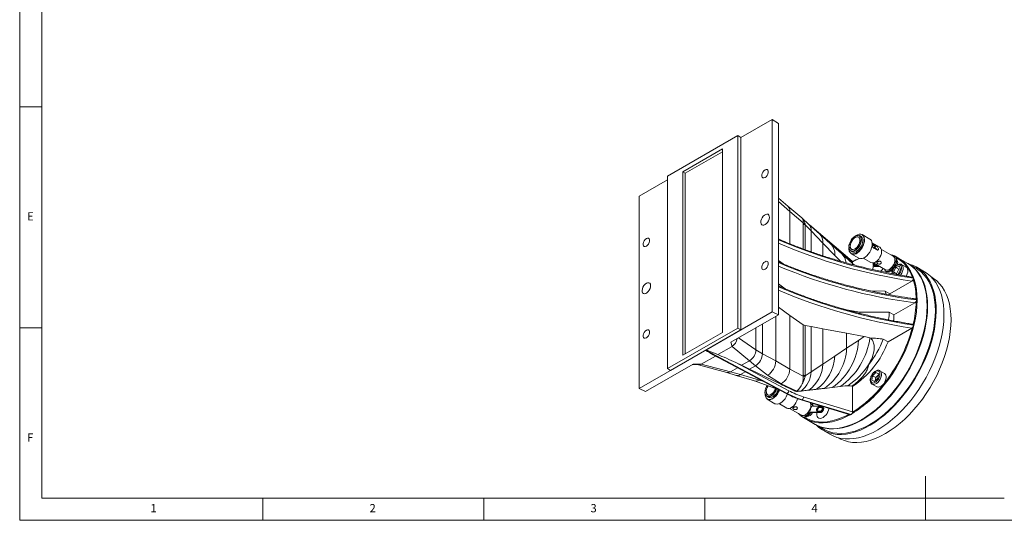
# Model space of a CAD drawing. Units: millimetres. Extents: x 5 to 415, y 5 to 292.
# Drawn here: x 5 to 228, y 5 to 118 of the extents above; entities that cross this region are included whole.
import ezdxf

# ---------------------------------------------------------------- set-up
doc = ezdxf.new("R2010")
doc.units = ezdxf.units.MM
doc.styles.add('SLDTEXTSTYLE0', font='TXT', dxfattribs={"width": 0.75})

msp = doc.modelspace()

# ---------------------------------------------------------------- linework, layer by layer
at = {"color": 7, "linetype": 'Continuous', "lineweight": 0}
for p, q in [((5, 292), (5, 5)), ((10, 287), (10, 10)), ((5, 98.5), (10, 98.5)), ((10, 48.5), (5, 48.5)), ((210, 5), (210, 15)), ((10, 10), (227.8, 10)), ((60, 5), (60, 10)), ((110, 10), (110, 5)), ((160, 5), (160, 10)), ((5, 5), (415, 5))]:
    msp.add_line(p, q, dxfattribs=at)
at = {"color": 7, "linetype": 'Continuous', "lineweight": 15}
for p, q in [((175.261, 95.673), (168.19, 91.591)), ((175.261, 95.673), (175.261, 52.151)), ((176.675, 94.708), (175.261, 95.673)), ((176.675, 51.483), (176.675, 94.708)), ((151.573, 82.815), (167.483, 91.999)), ((168.19, 91.591), (167.483, 91.999)), ((167.483, 91.999), (167.483, 48.478)), ((168.19, 91.591), (168.19, 48.069)), ((155.038, 83.794), (164.018, 88.978)), ((155.568, 83.488), (164.018, 88.366)), ((164.018, 88.978), (164.018, 47.498)), ((151.573, 39.293), (151.573, 82.815)), ((155.038, 42.314), (155.038, 83.794)), ((155.568, 83.488), (155.038, 83.794)), ((155.568, 42.62), (155.568, 83.488)), ((151.573, 81.998), (145.209, 78.324)), ((145.209, 34.803), (145.209, 78.324)), ((178.82, 76.015), (176.675, 77.846)), ((181.997, 73.376), (178.812, 76.022)), ((179.249, 67.553), (179.249, 74.856)), ((182.3, 72.266), (179.249, 74.856)), ((182.081, 73.298), (181.997, 73.376)), ((183.525, 72.005), (182.032, 73.346)), ((182.287, 72.012), (182.3, 72.266)), ((184.082, 70.455), (182.75, 71.833)), ((186.005, 69.767), (183.526, 72.003)), ((193.387, 63.603), (183.739, 71.811)), ((186.751, 67.689), (184.082, 70.455)), ((188.488, 67.541), (185.997, 69.775)), ((195.377, 69.199), (195.059, 69.382)), ((197.395, 68.611), (195.663, 69.611)), ((189.438, 64.913), (186.751, 67.689)), ((190.977, 65.308), (188.487, 67.542)), ((199.62, 66.749), (197.895, 67.745)), ((198.003, 67.229), (198.185, 67.353)), ((198.003, 67.229), (198.555, 66.91)), ((198.185, 67.353), (198.755, 67.024)), ((198.687, 67), (198.488, 66.865)), ((193.459, 63.069), (190.981, 65.304)), ((193.059, 65.918), (193.378, 65.734)), ((193.163, 65.281), (194.895, 64.281)), ((198.955, 66.167), (198.247, 66.576)), ((199.229, 66.159), (199.249, 66.173)), ((202.677, 64.696), (199.979, 66.253)), ((203.103, 64.739), (202.961, 64.821)), ((176.675, 63.789), (177.791, 62.982)), ((193.823, 62.741), (193.458, 63.07)), ((193.469, 63.061), (193.469, 63.382)), ((195.895, 64.281), (197.62, 63.285)), ((198.229, 63.222), (200.927, 61.665)), ((198.291, 62.511), (198.432, 62.429)), ((199.566, 62.451), (198.422, 62.476)), ((198.563, 62.394), (198.422, 62.476)), ((198.563, 62.394), (198.432, 62.429)), ((199.131, 62.69), (198.503, 62.704)), ((199.707, 62.369), (198.563, 62.394)), ((199.15, 62.691), (199.131, 62.69)), ((202.783, 62.59), (202.653, 62.633)), ((202.783, 62.59), (202.667, 62.657)), ((202.973, 62.979), (202.783, 62.59)), ((202.973, 62.979), (202.858, 63.045)), ((203.094, 63.374), (202.952, 63.316)), ((202.987, 64.346), (202.955, 64.365)), ((203.094, 63.374), (202.984, 63.438)), ((202.987, 64.346), (203.102, 64.082)), ((203.102, 64.082), (203.021, 64.129)), ((203.102, 64.082), (203.035, 64.013)), ((203.138, 63.751), (203.037, 63.809)), ((203.138, 63.751), (203.094, 63.374)), ((204.057, 62.462), (203.257, 62.193)), ((205.983, 63.076), (203.721, 64.382)), ((204.312, 61.714), (204.057, 62.462)), ((205.625, 62.246), (204.565, 62.858)), ((207.857, 61.994), (206.089, 63.015)), ((200.408, 61.964), (200.186, 61.653)), ((200.961, 61.356), (201.103, 61.275)), ((201.361, 61.573), (201.321, 61.586)), ((201.361, 61.573), (201.336, 61.587)), ((201.37, 61.592), (201.361, 61.573)), ((201.643, 61.596), (201.565, 61.641)), ((201.947, 61.721), (201.643, 61.596)), ((201.947, 61.721), (201.848, 61.779)), ((201.963, 61.856), (201.947, 61.721)), ((202.252, 61.939), (202.142, 62.003)), ((202.537, 62.236), (202.252, 61.939)), ((202.537, 62.236), (202.423, 62.302)), ((202.478, 62.373), (202.537, 62.236)), ((203.257, 62.193), (202.714, 61.175)), ((202.714, 61.175), (202.877, 60.696)), ((203.421, 60.767), (202.714, 61.175)), ((203.964, 61.784), (203.257, 62.193)), ((203.964, 61.784), (203.421, 60.767)), ((203.421, 60.767), (203.478, 60.599)), ((203.454, 60.591), (203.769, 60.697)), ((203.769, 60.697), (204.312, 61.714)), ((204.255, 61.882), (203.964, 61.784)), ((209.75, 61.19), (207.982, 62.211)), ((178.24, 57.35), (176.675, 58.481)), ((201.864, 56.206), (206.848, 59.083)), ((211.393, 59.953), (211.25, 60.036)), ((197.079, 57.004), (196.258, 57.158)), ((197.458, 56.928), (197.079, 57.004)), ((197.518, 56.916), (197.458, 56.928)), ((200.803, 56.818), (197.518, 56.916)), ((201.864, 56.206), (200.803, 56.818)), ((201.094, 56.148), (200.803, 56.818)), ((201.975, 55.994), (201.864, 56.206)), ((202.832, 51.457), (207.549, 54.181)), ((160.235, 43.477), (175.261, 52.151)), ((176.675, 51.483), (165.921, 45.275)), ((175.261, 52.151), (176.675, 51.483)), ((179.249, 51.313), (176.675, 53.174)), ((182.287, 49.221), (179.249, 51.313)), ((179.249, 39.202), (179.249, 51.313)), ((191.643, 52.712), (192.125, 52.624)), ((192.125, 52.624), (195.08, 52.071)), ((195.08, 52.071), (195.128, 51.792)), ((201.771, 52.07), (202.832, 51.457)), ((210.333, 53.339), (210.333, 53.461)), ((173.069, 42.675), (173.069, 49.401)), ((176.109, 41.032), (176.109, 51.157)), ((182.287, 37.861), (182.287, 49.221)), ((182.75, 49.042), (184.082, 48.797)), ((182.75, 49.042), (182.75, 37.682)), ((167.483, 48.478), (151.573, 39.293)), ((168.19, 48.069), (152.28, 38.885)), ((164.018, 47.498), (155.038, 42.314)), ((168.19, 48.069), (167.483, 48.478)), ((171.591, 43.543), (171.591, 48.548)), ((184.082, 48.797), (186.751, 48.296)), ((184.082, 38.569), (184.082, 48.797)), ((186.751, 48.296), (192.125, 47.317)), ((186.751, 40.335), (186.751, 48.296)), ((192.125, 47.317), (196.117, 46.569)), ((192.125, 43.928), (192.125, 47.317)), ((201.484, 45.372), (206.848, 48.468)), ((165.921, 45.275), (166.182, 44.312)), ((194.795, 45.694), (192.125, 43.928)), ((196.117, 46.569), (194.795, 45.694)), ((197.395, 46.277), (197.582, 46.226)), ((200.423, 45.984), (201.484, 45.372)), ((145.209, 34.803), (160.235, 43.477)), ((160.235, 43.477), (178.684, 33.686)), ((161.944, 42.412), (178.436, 33.661)), ((162.979, 42.463), (166.182, 44.312)), ((170.177, 41.093), (166.182, 44.312)), ((173.069, 42.675), (171.591, 43.543)), ((176.109, 41.032), (173.069, 42.675)), ((192.125, 43.928), (189.438, 42.132)), ((157.377, 40.343), (146.623, 34.134)), ((157.189, 40.234), (158.658, 40.135)), ((157.377, 40.343), (159.238, 40.303)), ((158.567, 40.141), (165.017, 38.427)), ((165.849, 38.595), (159.238, 40.303)), ((167.062, 40.654), (168.367, 40.048)), ((167.062, 40.654), (179.024, 34.306)), ((168.367, 40.048), (170.177, 41.093)), ((171.478, 39.92), (170.177, 41.093)), ((179.249, 39.202), (176.109, 41.032)), ((186.751, 40.335), (184.082, 38.569)), ((189.438, 42.132), (186.751, 40.335)), ((152.28, 38.885), (151.573, 39.293)), ((164.99, 38.435), (167.117, 37.78)), ((165.849, 38.595), (167.424, 39.504)), ((168.084, 37.96), (165.849, 38.595)), ((168.084, 37.96), (169.161, 38.582)), ((172.397, 36.726), (168.084, 37.96)), ((168.367, 40.048), (170.134, 39.144)), ((170.134, 39.144), (171.478, 39.92)), ((170.134, 39.144), (177.205, 35.777)), ((174.236, 37.787), (171.478, 39.92)), ((182.3, 37.589), (179.249, 39.202)), ((184.082, 38.569), (182.75, 37.682)), ((198.762, 38.432), (197.986, 37.689)), ((199.327, 37.888), (198.693, 37.281)), ((199.371, 38.156), (198.762, 38.432)), ((199.36, 38.087), (198.762, 38.432)), ((199.204, 37.137), (199.371, 38.156)), ((200.708, 38.214), (199.647, 38.826)), ((167.119, 37.78), (171.261, 36.513)), ((171.238, 36.52), (175.177, 35.105)), ((177.304, 35.834), (174.236, 37.787)), ((177.205, 35.777), (177.304, 35.834)), ((180.847, 34.209), (177.304, 35.834)), ((182.3, 37.589), (182.287, 37.861)), ((197.986, 37.689), (197.82, 36.67)), ((197.82, 36.67), (198.429, 36.394)), ((197.897, 35.795), (198.958, 35.183)), ((198.693, 37.281), (197.986, 37.689)), ((198.429, 36.394), (199.204, 37.137)), ((198.693, 37.281), (198.571, 36.53)), ((146.623, 34.134), (145.209, 34.803)), ((175.174, 35.106), (176.949, 34.449)), ((193.469, 35.24), (193.29, 35.344)), ((193.469, 29.539), (193.469, 35.24)), ((174.059, 33.009), (174.378, 32.825)), ((174.163, 32.372), (175.895, 31.372)), ((176.895, 31.372), (178.62, 30.376)), ((181.819, 32.244), (192.905, 28.877)), ((182.046, 32.278), (193.115, 28.916)), ((182.318, 32.927), (193.469, 29.539)), ((183.987, 31.437), (183.955, 31.456)), ((183.987, 31.437), (184.102, 31.173)), ((184.102, 31.173), (184.021, 31.22)), ((179.229, 30.313), (181.927, 28.756)), ((183.252, 29.03), (183.142, 29.094)), ((183.537, 29.327), (183.252, 29.03)), ((183.537, 29.327), (183.423, 29.393)), ((183.478, 29.464), (183.537, 29.327)), ((183.783, 29.681), (183.653, 29.724)), ((183.783, 29.681), (183.667, 29.748)), ((183.973, 30.07), (183.783, 29.681)), ((183.973, 30.07), (183.858, 30.136)), ((186.012, 29.423), (183.881, 29.47)), ((184.022, 29.388), (183.881, 29.47)), ((184.094, 30.466), (183.952, 30.407)), ((184.094, 30.466), (183.984, 30.529)), ((186.154, 29.342), (184.022, 29.388)), ((184.102, 31.173), (184.035, 31.104)), ((184.138, 30.842), (184.037, 30.9)), ((184.138, 30.842), (184.094, 30.466)), ((184.369, 30.839), (186.501, 30.792)), ((186.094, 29.651), (185.466, 29.665)), ((185.792, 30.578), (186.419, 30.564)), ((185.933, 30.496), (185.792, 30.578)), ((185.933, 30.496), (186.561, 30.483)), ((186.154, 29.342), (186.012, 29.423)), ((186.561, 30.483), (186.419, 30.564)), ((186.561, 30.483), (186.567, 30.482)), ((186.773, 30.676), (186.631, 30.757)), ((181.961, 28.447), (182.103, 28.366)), ((182.361, 28.664), (182.321, 28.677)), ((182.361, 28.664), (182.336, 28.679)), ((182.37, 28.683), (182.361, 28.664)), ((182.643, 28.687), (182.565, 28.732)), ((182.947, 28.812), (182.643, 28.687)), ((182.722, 28.008), (184.985, 26.702)), ((182.947, 28.812), (182.848, 28.87)), ((182.963, 28.947), (182.947, 28.812)), ((195.487, 27.743), (195.593, 27.804)), ((185.091, 26.641), (186.859, 25.62)), ((186.734, 25.404), (188.502, 24.383)), ((190.252, 23.661), (190.394, 23.579))]:
    msp.add_line(p, q, dxfattribs=at)
at = {"color": 8, "linetype": 'Continuous', "lineweight": 15}
for p, q in [((179.249, 74.856), (176.675, 77.076)), ((182.287, 66.374), (182.287, 72.012)), ((182.75, 71.833), (182.75, 66.203)), ((184.082, 65.721), (184.082, 70.455)), ((193.469, 63.382), (186.777, 69.075)), ((186.751, 64.815), (186.751, 67.689)), ((190.708, 63.601), (189.438, 64.913)), ((193.704, 62.824), (193.458, 63.07)), ((171.591, 43.543), (167.666, 46.283)), ((159.238, 40.303), (162.438, 42.151)), ((173.185, 36.447), (172.397, 36.726))]:
    msp.add_line(p, q, dxfattribs=at)
at = {"color": 7, "linetype": 'Continuous', "lineweight": 15, "flags": 128}
for points in [[(173.67, 84.221), (173.416, 84.023), (173.193, 83.745), (173.027, 83.421), (172.939, 83.091), (172.939, 82.793), (173.027, 82.564), (173.193, 82.432), (173.416, 82.412), (173.67, 82.506), (173.924, 82.705), (174.147, 82.983), (174.313, 83.306), (174.401, 83.637), (174.401, 83.935), (174.313, 84.164), (174.147, 84.296), (173.924, 84.316), (173.67, 84.221)], [(173.67, 71.871), (173.956, 72.086), (174.218, 72.382), (174.43, 72.733), (174.575, 73.106), (174.639, 73.47), (174.618, 73.791), (174.512, 74.041), (174.331, 74.199), (174.092, 74.249), (173.815, 74.188), (173.525, 74.02), (173.248, 73.762), (173.009, 73.435), (172.828, 73.069), (172.722, 72.696), (172.7, 72.35), (172.765, 72.061), (172.91, 71.855), (173.122, 71.75), (173.383, 71.755), (173.67, 71.871)], [(194.145, 66.154), (194.483, 66.434), (194.792, 66.791), (195.053, 67.204), (195.249, 67.646), (195.368, 68.089), (195.402, 68.506), (195.35, 68.871), (195.215, 69.16), (195.005, 69.356), (194.733, 69.445), (194.417, 69.424), (194.076, 69.292), (193.731, 69.058), (193.406, 68.737), (193.118, 68.349), (192.888, 67.918), (192.73, 67.472), (192.652, 67.038), (192.661, 66.644), (192.755, 66.315), (192.929, 66.07), (193.172, 65.927), (193.469, 65.893), (193.8, 65.97), (194.145, 66.154)], [(194.122, 66.439), (194.42, 66.689), (194.688, 67.012), (194.907, 67.384), (195.06, 67.777), (195.136, 68.162), (195.13, 68.511), (195.042, 68.797), (194.879, 69), (194.652, 69.104), (194.378, 69.102), (194.078, 68.994), (193.774, 68.787), (193.489, 68.498), (193.243, 68.148), (193.056, 67.762), (192.94, 67.369), (192.904, 66.998), (192.952, 66.678), (193.079, 66.431), (193.276, 66.276), (193.528, 66.224), (193.818, 66.28), (194.122, 66.439)], [(194.833, 69.032), (194.687, 69.084), (194.413, 69.082), (194.114, 68.973), (193.81, 68.767), (193.524, 68.478), (193.279, 68.127), (193.091, 67.741), (192.975, 67.348), (192.939, 66.978), (192.987, 66.657), (193.114, 66.411), (193.25, 66.289)], [(195.059, 69.382), (195.148, 69.321), (195.332, 69.096), (195.443, 68.787), (195.473, 68.413), (195.421, 67.993), (195.289, 67.554), (195.087, 67.121), (194.824, 66.718), (194.517, 66.369), (194.184, 66.095)], [(194.53, 65.562), (194.91, 65.87), (195.264, 66.259), (195.573, 66.708), (195.822, 67.195), (195.998, 67.696), (196.094, 68.185), (196.103, 68.639), (196.026, 69.033), (195.866, 69.349), (195.632, 69.571), (195.334, 69.687), (194.989, 69.691), (194.613, 69.584), (194.225, 69.371), (194.19, 69.347)], [(194.502, 65.912), (194.835, 66.186), (195.142, 66.534), (195.405, 66.937), (195.608, 67.371), (195.739, 67.81), (195.791, 68.229), (195.761, 68.604), (195.651, 68.913), (195.466, 69.137), (195.377, 69.199)], [(195.663, 69.611), (195.783, 69.527), (195.991, 69.277), (196.125, 68.941), (196.18, 68.535), (196.151, 68.079), (196.041, 67.592), (195.856, 67.099), (195.602, 66.623), (195.293, 66.184), (194.943, 65.805), (194.568, 65.502)], [(146.8, 68.709), (146.546, 68.511), (146.323, 68.233), (146.157, 67.91), (146.069, 67.579), (146.069, 67.281), (146.157, 67.052), (146.323, 66.92), (146.546, 66.9), (146.8, 66.995), (147.054, 67.193), (147.277, 67.471), (147.443, 67.795), (147.531, 68.125), (147.531, 68.423), (147.443, 68.652), (147.277, 68.784), (147.054, 68.804), (146.8, 68.709)], [(196.301, 64.502), (196.676, 64.805), (197.026, 65.184), (197.335, 65.622), (197.588, 66.099), (197.774, 66.592), (197.884, 67.078), (197.912, 67.535), (197.858, 67.941), (197.724, 68.277), (197.515, 68.527), (197.395, 68.611)], [(198.615, 66.791), (198.653, 66.626), (198.74, 66.456), (198.862, 66.305), (198.999, 66.198), (199.132, 66.149), (199.24, 66.167), (199.307, 66.249), (199.322, 66.382), (199.283, 66.547), (199.196, 66.717), (199.075, 66.867), (198.937, 66.975), (198.804, 67.024), (198.696, 67.006), (198.63, 66.924), (198.615, 66.791)], [(192.655, 66.688), (192.652, 66.294), (192.729, 65.9), (192.889, 65.584), (193.123, 65.362), (193.421, 65.246), (193.766, 65.242), (194.142, 65.349), (194.53, 65.562)], [(198.745, 63.462), (199.078, 63.736), (199.385, 64.085), (199.647, 64.488), (199.85, 64.921), (199.981, 65.361), (200.034, 65.78), (200.004, 66.155), (199.893, 66.463), (199.709, 66.688), (199.62, 66.749)], [(202.352, 64.884), (202.372, 64.888), (202.695, 64.908), (202.972, 64.814), (203.186, 64.613), (203.323, 64.316), (203.375, 63.942), (203.339, 63.515), (203.217, 63.061), (203.016, 62.609), (202.749, 62.187), (202.433, 61.822), (202.088, 61.535), (201.735, 61.346), (201.395, 61.265), (201.092, 61.299), (200.842, 61.444), (200.663, 61.692), (200.602, 61.852)], [(200.646, 35.631), (201.586, 36.856), (202.48, 38.134), (203.321, 39.456), (204.107, 40.816), (204.831, 42.206), (205.49, 43.618), (206.081, 45.045), (206.6, 46.479), (207.044, 47.91), (207.411, 49.332), (207.698, 50.737), (207.905, 52.116), (208.029, 53.462), (208.071, 54.767), (208.029, 56.025), (207.905, 57.227), (207.698, 58.368), (207.411, 59.441), (207.044, 60.439), (206.6, 61.358), (206.081, 62.193), (205.49, 62.937), (204.831, 63.588), (204.107, 64.142), (203.321, 64.596), (203.237, 64.637)], [(202.572, 64.914), (202.48, 64.946), (201.98, 65.098)], [(203.103, 64.739), (203.113, 64.733), (203.327, 64.531), (203.464, 64.234), (203.516, 63.86), (203.48, 63.433), (203.358, 62.98), (203.157, 62.528), (203.029, 62.308)], [(173.67, 61.766), (173.924, 61.965), (174.147, 62.242), (174.313, 62.566), (174.401, 62.897), (174.401, 63.195), (174.313, 63.424), (174.147, 63.556), (173.924, 63.576), (173.67, 63.481), (173.416, 63.283), (173.193, 63.005), (173.027, 62.681), (172.939, 62.35), (172.939, 62.053), (173.027, 61.824), (173.193, 61.691), (173.416, 61.671), (173.67, 61.766)], [(185.038, 26.671), (185.49, 26.427), (186.332, 26.077), (187.225, 25.831), (188.166, 25.691), (189.147, 25.659), (190.165, 25.734), (191.213, 25.915), (192.286, 26.203), (193.377, 26.594), (194.48, 27.088), (195.59, 27.68), (196.7, 28.369), (197.803, 29.149), (198.894, 30.018), (199.967, 30.969), (201.015, 31.997), (202.033, 33.098), (203.015, 34.264), (203.955, 35.489), (204.849, 36.766), (205.69, 38.088), (206.475, 39.448), (207.2, 40.839), (207.859, 42.251), (208.45, 43.678), (208.969, 45.111), (209.413, 46.543), (209.78, 47.965), (210.067, 49.369), (210.274, 50.749), (210.398, 52.095), (210.439, 53.4), (210.398, 54.657), (210.274, 55.86), (210.067, 57.001), (209.78, 58.073), (209.413, 59.072), (208.969, 59.991), (208.45, 60.825), (207.859, 61.57), (207.2, 62.221), (206.475, 62.775), (206.036, 63.045)], [(194.981, 64.238), (194.331, 63.935), (193.458, 63.477)], [(195, 64.23), (194.217, 63.87), (193.459, 63.475)], [(198.422, 62.476), (198.26, 62.532), (198.16, 62.683), (198.138, 62.908), (198.195, 63.17), (198.214, 63.22)], [(198.503, 62.704), (198.395, 62.741), (198.329, 62.842), (198.314, 62.992), (198.348, 63.154)], [(200.927, 61.665), (201.007, 61.626), (201.28, 61.583), (201.588, 61.649), (201.911, 61.82), (202.226, 62.083), (202.513, 62.421), (202.751, 62.81), (202.924, 63.225), (203.021, 63.637), (203.035, 64.018)], [(202.909, 34.325), (203.849, 35.55), (204.742, 36.827), (205.584, 38.15), (206.369, 39.51), (207.094, 40.9), (207.753, 42.312), (208.344, 43.739), (208.863, 45.172), (209.307, 46.604), (209.674, 48.026), (209.961, 49.431), (210.167, 50.81), (210.292, 52.156), (210.333, 53.461), (210.292, 54.719), (210.167, 55.921), (209.961, 57.062), (209.674, 58.135), (209.307, 59.133), (208.863, 60.052), (208.344, 60.886), (207.753, 61.631), (207.094, 62.282), (206.369, 62.836), (205.983, 63.076)], [(206.213, 62.937), (206.993, 62.684), (207.818, 62.302), (208.586, 61.82), (209.293, 61.239), (209.935, 60.563), (210.507, 59.795), (211.009, 58.94), (211.435, 58.002), (211.785, 56.987), (212.056, 55.9), (212.246, 54.746), (212.355, 53.533), (212.383, 52.267), (212.328, 50.955), (212.192, 49.603), (211.974, 48.22), (211.677, 46.813), (211.301, 45.39), (210.85, 43.957), (210.324, 42.524), (209.728, 41.098), (209.064, 39.687), (208.337, 38.298), (207.549, 36.94), (206.706, 35.619), (205.811, 34.342), (204.871, 33.117)], [(186.859, 25.62), (187.258, 25.407), (188.1, 25.056), (188.993, 24.81), (189.933, 24.671), (190.915, 24.639), (191.933, 24.713), (192.981, 24.895), (194.054, 25.182), (195.145, 25.574), (196.248, 26.067), (197.358, 26.66), (198.468, 27.348), (199.571, 28.129), (200.662, 28.997), (201.735, 29.948), (202.783, 30.977), (203.801, 32.077), (204.783, 33.243), (205.723, 34.468), (206.616, 35.746), (207.458, 37.068), (208.243, 38.428), (208.968, 39.818), (209.627, 41.23), (210.218, 42.657), (210.737, 44.091), (211.181, 45.522), (211.547, 46.944), (211.835, 48.349), (212.041, 49.728), (212.166, 51.074), (212.207, 52.379), (212.166, 53.637), (212.041, 54.839), (211.835, 55.98), (211.547, 57.053), (211.181, 58.052), (210.737, 58.97), (210.218, 59.805), (209.627, 60.549), (208.968, 61.2), (208.243, 61.754), (207.857, 61.994)], [(200.186, 61.653), (199.873, 61.317), (199.84, 61.288)], [(205.625, 62.246), (205.785, 62.111), (205.926, 61.856), (205.986, 61.524), (205.962, 61.139), (205.855, 60.725), (205.673, 60.312), (205.611, 60.201)], [(209.75, 61.19), (210.354, 60.799), (211.061, 60.218), (211.702, 59.542), (212.275, 58.774), (212.776, 57.919), (213.203, 56.981), (213.553, 55.966), (213.823, 54.879), (214.014, 53.726), (214.123, 52.513), (214.151, 51.247), (214.096, 49.934), (213.959, 48.583), (213.742, 47.2), (213.445, 45.793), (213.069, 44.369), (212.617, 42.937), (212.092, 41.504), (211.496, 40.078), (210.832, 38.667), (210.105, 37.278), (209.317, 35.919), (208.474, 34.598), (207.579, 33.322), (206.639, 32.097)], [(146.8, 58.605), (146.513, 58.389), (146.252, 58.093), (146.04, 57.743), (145.895, 57.37), (145.83, 57.006), (145.852, 56.685), (145.958, 56.435), (146.138, 56.277), (146.378, 56.227), (146.655, 56.288), (146.945, 56.455), (147.222, 56.714), (147.461, 57.041), (147.642, 57.407), (147.748, 57.779), (147.769, 58.126), (147.705, 58.415), (147.56, 58.621), (147.347, 58.726), (147.086, 58.72), (146.8, 58.605)], [(190.394, 23.579), (190.793, 23.366), (191.635, 23.015), (192.529, 22.769), (193.469, 22.63), (194.451, 22.598), (195.468, 22.672), (196.517, 22.854), (197.589, 23.141), (198.68, 23.533), (199.784, 24.026), (200.893, 24.619), (202.003, 25.307), (203.107, 26.088), (204.198, 26.956), (205.27, 27.907), (206.319, 28.936), (207.336, 30.036), (208.318, 31.202), (209.258, 32.427), (210.152, 33.705), (210.994, 35.027), (211.779, 36.387), (212.503, 37.777), (213.162, 39.189), (213.753, 40.616), (214.272, 42.05), (214.716, 43.481), (215.083, 44.903), (215.37, 46.308), (215.577, 47.687), (215.701, 49.033), (215.743, 50.338), (215.701, 51.596), (215.577, 52.798), (215.37, 53.939), (215.083, 55.012), (214.716, 56.01), (214.272, 56.929), (213.753, 57.764), (213.162, 58.508), (212.503, 59.159), (211.779, 59.713), (211.393, 59.953)], [(195.08, 52.071), (198.393, 52.07), (201.771, 52.07)], [(202.962, 34.339), (203.895, 35.556), (204.782, 36.824), (205.618, 38.137), (206.398, 39.487), (207.117, 40.867), (207.772, 42.269), (208.358, 43.686), (208.873, 45.109), (209.314, 46.53), (209.678, 47.942), (209.964, 49.337), (210.169, 50.706), (210.292, 52.043), (210.333, 53.339)], [(146.8, 46.255), (147.054, 46.453), (147.277, 46.731), (147.443, 47.054), (147.531, 47.385), (147.531, 47.683), (147.443, 47.912), (147.277, 48.044), (147.054, 48.064), (146.8, 47.969), (146.546, 47.771), (146.323, 47.493), (146.157, 47.169), (146.069, 46.839), (146.069, 46.541), (146.157, 46.312), (146.323, 46.18), (146.546, 46.16), (146.8, 46.255)], [(199.603, 38.378), (199.468, 38.613), (199.263, 38.75), (199.004, 38.779), (198.712, 38.698), (198.41, 38.512), (198.123, 38.237), (197.875, 37.896), (197.685, 37.515), (197.568, 37.126), (197.535, 36.761), (197.588, 36.448), (197.722, 36.213), (197.927, 36.076), (198.187, 36.047), (198.479, 36.128), (198.781, 36.314), (199.067, 36.589), (199.316, 36.93), (199.506, 37.311), (199.622, 37.699), (199.655, 38.065), (199.603, 38.378)], [(200.708, 38.214), (200.868, 38.079), (201.008, 37.824)], [(201.008, 37.824), (201.068, 37.493), (201.044, 37.107), (200.938, 36.693), (200.756, 36.28), (200.511, 35.895), (200.22, 35.565), (199.903, 35.312), (199.581, 35.154), (199.276, 35.101), (199.009, 35.157), (198.958, 35.183)], [(174.146, 35.483), (173.995, 35.228), (173.799, 34.786), (173.68, 34.343), (173.646, 33.926), (173.697, 33.561), (173.833, 33.272), (174.043, 33.076), (174.315, 32.987), (174.631, 33.009), (174.972, 33.141), (175.316, 33.374), (175.642, 33.695), (175.929, 34.083), (176.16, 34.514), (176.242, 34.72)], [(173.655, 33.779), (173.652, 33.385), (173.729, 32.991), (173.889, 32.675), (174.123, 32.453), (174.421, 32.337), (174.766, 32.333), (175.142, 32.44), (175.53, 32.653), (175.91, 32.961), (176.264, 33.35), (176.573, 33.799), (176.822, 34.286), (176.899, 34.478)], [(174.352, 35.408), (174.141, 35.048), (173.988, 34.655), (173.911, 34.27), (173.917, 33.921), (174.006, 33.635), (174.169, 33.432), (174.396, 33.328), (174.67, 33.33), (174.97, 33.438), (175.274, 33.645), (175.559, 33.934), (175.805, 34.285), (175.992, 34.671), (176.037, 34.795)], [(174.391, 35.394), (174.177, 35.028), (174.023, 34.635), (173.947, 34.25), (173.953, 33.901), (174.041, 33.615), (174.205, 33.412), (174.25, 33.38)], [(176.307, 34.693), (176.289, 34.645), (176.087, 34.212), (175.824, 33.809), (175.517, 33.46), (175.184, 33.186), (174.843, 33.002), (174.515, 32.92), (174.218, 32.943), (174.059, 33.009)], [(176.963, 34.452), (176.958, 34.436), (176.737, 33.949), (176.454, 33.488), (176.122, 33.077), (175.758, 32.734), (175.377, 32.475), (174.998, 32.313), (174.638, 32.255), (174.315, 32.303), (174.163, 32.372)], [(174.378, 32.825), (174.536, 32.759), (174.833, 32.736), (175.161, 32.819), (175.502, 33.003), (175.835, 33.277), (176.142, 33.625), (176.405, 34.028), (176.608, 34.462), (176.647, 34.571)], [(175.895, 31.372), (176.047, 31.303), (176.371, 31.255), (176.73, 31.313), (177.109, 31.475), (177.49, 31.734), (177.855, 32.077), (178.186, 32.488), (178.469, 32.948), (178.69, 33.436), (178.724, 33.53)], [(184.985, 26.702), (185.384, 26.488), (186.226, 26.138), (187.119, 25.892), (188.059, 25.753), (189.041, 25.72), (190.059, 25.795), (191.107, 25.977), (192.18, 26.264), (193.271, 26.655), (194.374, 27.149), (195.484, 27.742), (196.594, 28.43), (197.697, 29.211), (198.788, 30.079), (199.861, 31.03), (200.909, 32.059), (201.927, 33.159), (202.909, 34.325)], [(188.873, 35.04), (188.28, 34.972), (187.693, 34.905), (187.105, 34.838)], [(190.64, 35.243), (190.042, 35.174), (189.457, 35.107), (188.873, 35.04)], [(192.408, 35.446), (191.806, 35.377), (191.223, 35.31), (190.64, 35.243)], [(193.29, 35.344), (192.939, 35.384), (192.408, 35.446)], [(178.62, 30.376), (178.779, 30.31), (179.076, 30.287), (179.404, 30.37), (179.745, 30.553), (180.078, 30.828), (180.385, 31.176), (180.647, 31.579), (180.85, 32.012), (180.981, 32.452), (180.997, 32.529)], [(181.927, 28.756), (182.007, 28.717), (182.28, 28.674), (182.588, 28.74), (182.911, 28.911), (183.226, 29.174), (183.513, 29.512), (183.751, 29.901), (183.924, 30.316), (184.021, 30.728), (184.035, 31.109), (183.965, 31.432), (183.859, 31.625)], [(184.295, 31.492), (184.358, 31.24), (184.369, 30.839)], [(184.419, 31.454), (184.5, 31.159), (184.515, 30.836)], [(204.871, 33.117), (203.889, 31.951), (202.872, 30.85), (201.825, 29.819), (200.753, 28.864), (199.663, 27.992), (198.56, 27.205), (197.45, 26.509), (196.341, 25.908), (195.236, 25.405), (194.143, 25.002), (193.068, 24.701), (192.016, 24.505), (190.994, 24.415), (190.006, 24.43), (189.058, 24.552), (188.156, 24.778), (187.304, 25.108), (186.506, 25.541), (185.768, 26.073), (185.22, 26.572)], [(206.639, 32.097), (205.657, 30.931), (204.64, 29.829), (203.593, 28.798), (202.521, 27.844), (201.431, 26.971), (200.328, 26.185), (199.218, 25.489), (198.108, 24.888), (197.004, 24.384), (195.911, 23.981), (194.836, 23.681), (193.784, 23.485), (192.761, 23.394), (191.774, 23.41), (190.826, 23.531), (189.923, 23.757), (189.071, 24.088), (188.502, 24.383)], [(181.232, 29.157), (181.612, 28.802), (181.685, 28.739)], [(183.881, 29.47), (183.586, 29.075), (183.251, 28.749), (182.899, 28.512), (182.55, 28.38), (182.228, 28.36), (181.951, 28.454), (181.737, 28.655), (181.602, 28.943)], [(184.022, 29.388), (183.727, 28.993), (183.393, 28.667), (183.04, 28.43), (182.692, 28.298), (182.369, 28.278), (182.103, 28.366)], [(184.596, 30.834), (184.538, 30.939), (184.516, 30.969)], [(185.466, 29.665), (185.358, 29.702), (185.292, 29.804), (185.277, 29.953), (185.315, 30.128), (185.401, 30.302), (185.522, 30.449), (185.659, 30.546), (185.792, 30.578)], [(187.458, 28.848), (187.145, 28.512), (186.808, 28.255), (186.468, 28.091), (186.145, 28.029), (185.857, 28.073), (185.621, 28.22), (185.45, 28.463), (185.355, 28.786), (185.342, 29.172), (185.362, 29.359)], [(185.439, 29.706), (185.556, 30.037), (185.756, 30.44)], [(186, 30.803), (186.044, 30.86), (186.111, 30.94)], [(186.501, 30.792), (186.662, 30.736), (186.762, 30.585), (186.785, 30.36), (186.727, 30.098), (186.598, 29.836), (186.417, 29.617), (186.211, 29.471), (186.012, 29.423)], [(186.419, 30.564), (186.527, 30.527), (186.594, 30.426), (186.609, 30.276), (186.57, 30.101), (186.484, 29.927), (186.363, 29.78), (186.226, 29.684), (186.094, 29.651)], [(186.773, 30.676), (186.804, 30.655), (186.904, 30.503), (186.926, 30.279), (186.869, 30.016), (186.739, 29.755), (186.558, 29.535), (186.352, 29.39), (186.154, 29.342)], [(182.259, 28.3), (182.336, 28.248), (183.121, 27.795), (183.963, 27.444), (184.856, 27.198), (185.797, 27.059), (186.779, 27.027), (187.796, 27.101), (188.844, 27.283), (189.917, 27.57), (191.008, 27.962), (192.112, 28.455), (192.914, 28.874)], [(182.561, 28.277), (183.087, 27.987), (183.923, 27.639), (184.81, 27.395), (185.744, 27.257), (186.718, 27.225), (187.729, 27.299), (188.77, 27.479), (189.835, 27.764), (190.918, 28.153), (192.014, 28.643), (192.629, 28.96)]]:
    msp.add_lwpolyline(points, dxfattribs=at)
at = {"color": 8, "linetype": 'Continuous', "lineweight": 15, "flags": 128}
for points in [[(203.882, 60.509), (204.115, 60.784), (204.337, 61.149), (204.492, 61.538), (204.567, 61.919), (204.557, 62.262), (204.463, 62.538), (204.291, 62.726), (204.057, 62.81), (203.778, 62.784), (203.478, 62.649), (203.181, 62.416)], [(204.58, 62.849), (204.725, 62.723), (204.865, 62.468), (204.925, 62.137), (204.901, 61.751), (204.795, 61.337), (204.613, 60.924), (204.368, 60.539), (204.28, 60.427)], [(199.947, 38.437), (200.008, 38.105), (199.984, 37.719), (199.877, 37.305), (199.695, 36.892), (199.451, 36.507), (199.16, 36.177), (198.842, 35.925), (198.52, 35.766), (198.215, 35.713), (197.948, 35.769), (197.885, 35.803)], [(199.651, 38.824), (199.807, 38.692), (199.947, 38.437)]]:
    msp.add_lwpolyline(points, dxfattribs=at)
at = {"color": 7, "linetype": 'Continuous', "lineweight": 15}
for centre, radius, start, end in [((177.798, 74.978), 1.456, 355.19025, 45.47411), ((182.945, 73.024), 1.207, 236.97253, 260.69186), ((183.049, 73.169), 1.173, 230.3031, 252.89017), ((193.483, 66.888), 1.058, 246.41607, 311.49389), ((193.7, 66.442), 1.279, 245.16682, 312.74318), ((193.801, 66.704), 1.058, 246.41607, 311.49389), ((202.23, 64.027), 0.805, 359.36068, 56.25133), ((195.425, 65.49), 1.32, 246.34115, 311.56885), ((198.044, 64.255), 1.058, 246.41607, 311.49389), ((200.452, 61.831), 2.385, 161.0614, 183.06839), ((198.876, 62.896), 0.425, 155.57231, 206.87695), ((199.381, 57.426), 8.042, 18.36333, 59.94669), ((202.475, 63.258), 1.212, 336.00259, 30.77773), ((201.501, 62.703), 1.483, 254.42713, 331.23823), ((202.14, 62.168), 0.825, 264.13797, 297.52399), ((192.983, 55.048), 14.873, 0.03168, 17.24209), ((183.332, 55.016), 24.53, 346.49569, 358.76059), ((187.901, 51.943), 14.938, 353.0363, 358.13547), ((182.945, 50.233), 1.207, 236.97253, 260.69186), ((173.367, 57.639), 34.84, 321.11533, 344.91122), ((164.687, 46.616), 2.746, 302.96955, 349.64661), ((181.108, 46.329), 13.702, 304.52148, 357.34358), ((181.546, 48.395), 15.99, 304.66278, 352.38864), ((181.576, 52.885), 21.279, 303.98134, 339.32243), ((178.546, 54.666), 23.537, 322.04326, 338.35349), ((168.521, 43.682), 3.074, 302.60543, 357.39454), ((169.615, 42.833), 3.458, 302.60546, 357.39452), ((180.357, 44.496), 11.782, 304.94032, 357.23819), ((158.67, 41.186), 1.05, 266.73364, 302.72522), ((172.041, 41.218), 4.073, 302.60546, 357.39454), ((179.018, 40.699), 7.742, 306.00828, 357.30725), ((179.719, 42.58), 9.73, 305.26891, 357.36029), ((183.468, 48.994), 16.232, 303.42152, 327.15258), ((165.24, 39.477), 1.072, 256.48154, 304.61701), ((167.399, 38.952), 1.205, 256.40756, 304.62438), ((175.027, 39.394), 4.226, 302.60548, 357.39452), ((178.277, 38.86), 5.812, 307.32753, 357.13086), ((171.597, 37.876), 1.401, 254.32333, 304.8262), ((177.718, 37.829), 4.785, 310.83537, 335.7766), ((182.945, 38.873), 1.207, 236.97253, 260.69186), ((182.819, 38.663), 1.193, 244.20111, 264.45931), ((178.691, 52.888), 27.716, 302.1974, 321.85126), ((175.542, 36.204), 1.158, 251.58303, 281.83416), ((178.281, 34.31), 0.743, 302.90197, 359.73912), ((187.653, 50.387), 18.956, 241.76302, 252.79464), ((187.813, 50.673), 18.577, 241.76309, 252.79456), ((178.524, 36.98), 3.616, 307.81851, 309.96975), ((178.825, 52.752), 27.736, 301.48865, 321.88165), ((181.343, 51.295), 27.475, 301.24126, 321.89235), ((181.681, 32.813), 0.647, 304.32706, 10.14789), ((182.955, 29.97), 1.535, 273.76658, 337.3991), ((186.044, 29.883), 0.624, 100.28, 200.38862), ((184.953, 30.892), 3.234, 320.78502, 349.89643)]:
    msp.add_arc(centre, radius, start, end, dxfattribs=at)
at = {"color": 8, "linetype": 'Continuous', "lineweight": 15}
for centre, radius, start, end in [((182.068, 70.606), 2.02, 355.72606, 43.76796), ((184.143, 67.925), 2.619, 354.83129, 44.83319), ((225.768, 182.621), 124.281, 246.73308, 261.43275), ((225.722, 182.621), 124.972, 246.89221, 261.31352), ((186.037, 65.169), 3.411, 355.70685, 44.00057), ((188.537, 62.763), 3.526, 7.97174, 46.06027), ((223.004, 172.854), 118.98, 247.08376, 262.73817), ((222.957, 172.854), 119.669, 247.24782, 262.60264), ((204.711, 60.757), 2.257, 132.68124, 179.76843), ((226.16, 173.38), 125.699, 246.81642, 261.34941), ((225.722, 172.006), 124.972, 246.89221, 261.31352), ((178.537, 33.896), 0.256, 246.67344, 305.03433), ((181.894, 32.515), 0.281, 254.44693, 302.61776)]:
    msp.add_arc(centre, radius, start, end, dxfattribs=at)
at = {"color": 7, "linetype": 'Continuous', "lineweight": 15}
for centre, major_axis, ratio, start_param, end_param in [((193.115, 63.178), (0.243, 0.445), 0.5769494, 5.4704389, 6.1637907), ((167.261, 40.157), (7.033, -3.312), 0.0431479, 3.1116304, 3.8759497), ((167.261, 40.157), (7.033, -3.312), 0.0431479, 2.245452, 3.1116304), ((166.709, 40.45), (6.182, -2.859), 0.0490158, 1.536253, 2.2408709), ((193.115, 29.335), (0.243, 0.445), 0.5769494, 3.8996425, 5.4704389), ((193.115, 29.335), (0.243, 0.445), 0.5769494, 3.2609873, 3.8996425)]:
    msp.add_ellipse(centre, major_axis=major_axis, ratio=ratio, start_param=start_param, end_param=end_param, dxfattribs=at)
for points, knots in [([(182.3, 72.266), (182.3, 72.266), (182.34, 72.506), (182.315, 72.832), (182.204, 73.135), (182.128, 73.247), (182.083, 73.297), (182.081, 73.298)], [0, 0, 0, 0, 0.0000166, 0.546501, 0.768506, 0.9935196, 1, 1, 1, 1]), ([(182.081, 73.298), (182.083, 73.296), (182.154, 73.226), (182.283, 73.073), (182.534, 72.689), (182.633, 72.315), (182.704, 72.048)], [0, 0, 0, 0, 0.00566538, 0.22936704, 0.45039883, 1, 1, 1, 1]), ([(182.704, 72.048), (182.718, 71.977), (182.732, 71.906), (182.75, 71.833), (182.75, 71.833)], [0, 0, 0, 0, 0.9998835, 1, 1, 1, 1]), ([(207.086, 59.961), (206.697, 60.024), (205.325, 60.244), (202.991, 60.664), (200.098, 61.242), (197.242, 61.877), (194.425, 62.568), (191.651, 63.314), (188.922, 64.113), (186.243, 64.966), (183.615, 65.869), (181.044, 66.825), (178.725, 67.745), (177.293, 68.368), (176.675, 68.637)], [0, 0, 0, 0, 0.0354902, 0.1251478, 0.2148055, 0.30446, 0.3941108, 0.4837577, 0.5734004, 0.6630388, 0.7526727, 0.8423017, 0.931926, 1, 1, 1, 1]), ([(198.247, 66.576), (198.214, 66.599), (198.142, 66.649), (198.047, 66.774), (197.971, 66.925), (197.924, 67.075), (197.903, 67.21), (197.907, 67.318), (197.941, 67.391), (198.007, 67.418), (198.092, 67.402), (198.158, 67.367), (198.185, 67.353)], [0, 0, 0, 0, 0.0927318, 0.1966686, 0.303331, 0.4118709, 0.5000296, 0.6051255, 0.7101476, 0.8171156, 0.9256421, 1, 1, 1, 1]), ([(197.91, 67.271), (197.915, 67.27), (197.94, 67.265), (197.974, 67.245), (198.003, 67.229)], [0, 0, 0, 0, 0.1630118, 1, 1, 1, 1]), ([(198.491, 66.86), (198.477, 66.85), (198.445, 66.825), (198.432, 66.731), (198.446, 66.599), (198.467, 66.492), (198.49, 66.439), (198.492, 66.434)], [0, 0, 0, 0, 0.2028442, 0.4689275, 0.726258, 0.9784818, 1, 1, 1, 1]), ([(199.304, 66.462), (199.307, 66.453), (199.329, 66.399), (199.325, 66.306), (199.286, 66.201), (199.202, 66.134), (199.091, 66.114), (199.003, 66.14), (198.959, 66.165), (198.955, 66.167)], [0, 0, 0, 0, 0.0350826, 0.2224269, 0.4070408, 0.5949645, 0.7874703, 0.9787575, 1, 1, 1, 1]), ([(207.791, 55.062), (207.419, 55.113), (206.084, 55.297), (203.806, 55.656), (200.969, 56.159), (198.166, 56.721), (195.398, 57.339), (192.67, 58.012), (189.985, 58.74), (187.346, 59.521), (184.756, 60.356), (182.218, 61.241), (179.741, 62.18), (177.892, 62.92), (176.891, 63.361), (176.675, 63.456)], [0, 0, 0, 0, 0.03320138, 0.11896089, 0.20472075, 0.29047747, 0.37623072, 0.46198014, 0.5477255, 0.63346644, 0.71920272, 0.80493416, 0.89066063, 0.97638198, 1, 1, 1, 1]), ([(199.119, 63.431), (199.084, 63.404), (199.014, 63.35), (198.967, 63.263), (198.972, 63.177), (199.034, 63.096), (199.145, 63.024), (199.29, 62.968), (199.454, 62.938), (199.623, 62.94), (199.776, 62.985), (199.892, 63.068), (199.961, 63.178), (199.978, 63.302), (199.939, 63.423), (199.847, 63.518), (199.716, 63.572), (199.561, 63.585), (199.396, 63.559), (199.239, 63.504), (199.157, 63.454), (199.119, 63.431)], [0, 0, 0, 0, 0.0522312, 0.1044151, 0.1578389, 0.2123158, 0.2653818, 0.3167425, 0.3687701, 0.4227539, 0.4770181, 0.5294975, 0.5809353, 0.6334994, 0.6877731, 0.7417319, 0.7936567, 0.8450715, 0.898211, 0.9526878, 1, 1, 1, 1]), ([(204.578, 62.834), (204.544, 62.859), (204.434, 62.939), (204.198, 62.973), (203.903, 62.942), (203.596, 62.816), (203.355, 62.65), (203.168, 62.482), (202.989, 62.294), (202.774, 62.006), (202.57, 61.625), (202.439, 61.23), (202.376, 60.946), (202.384, 60.81), (202.385, 60.795)], [0, 0, 0, 0, 0.044262, 0.1419284, 0.2397545, 0.3427737, 0.4506425, 0.4911447, 0.5490601, 0.6578971, 0.7667149, 0.8759068, 0.9859915, 1, 1, 1, 1]), ([(207.086, 49.346), (206.697, 49.408), (205.325, 49.629), (202.991, 50.049), (200.098, 50.627), (197.242, 51.262), (194.425, 51.953), (191.651, 52.699), (188.922, 53.498), (186.243, 54.35), (183.615, 55.254), (181.044, 56.21), (178.725, 57.13), (177.293, 57.753), (176.675, 58.022)], [0, 0, 0, 0, 0.0354902, 0.1251478, 0.2148055, 0.30446, 0.3941108, 0.4837577, 0.5734004, 0.6630388, 0.7526727, 0.8423017, 0.931926, 1, 1, 1, 1]), ([(207.254, 59.726), (207.25, 59.682), (207.243, 59.595), (207.186, 59.45), (207.1, 59.31), (206.984, 59.176), (206.895, 59.115), (206.848, 59.083)], [0, 0, 0, 0, 0.1804786, 0.3605974, 0.5500389, 0.7631247, 1, 1, 1, 1]), ([(207.084, 59.95), (207.108, 59.948), (207.171, 59.942), (207.238, 59.864), (207.249, 59.77), (207.254, 59.726)], [0, 0, 0, 0, 0.2389246, 0.639915, 1, 1, 1, 1]), ([(207.965, 54.829), (207.961, 54.786), (207.953, 54.7), (207.897, 54.557), (207.812, 54.417), (207.693, 54.279), (207.6, 54.215), (207.549, 54.181)], [0, 0, 0, 0, 0.1756928, 0.3509853, 0.5364285, 0.7483769, 1, 1, 1, 1]), ([(207.79, 55.05), (207.815, 55.049), (207.874, 55.045), (207.936, 54.977), (207.963, 54.894), (207.964, 54.839), (207.965, 54.829)], [0, 0, 0, 0, 0.2445527, 0.5810839, 0.9190151, 1, 1, 1, 1]), ([(201.61, 50.335), (201.615, 50.362), (201.733, 50.964), (201.752, 51.53), (201.771, 52.07)], [0, 0, 0, 0, 0.0455118, 1, 1, 1, 1]), ([(207.254, 49.111), (207.25, 49.067), (207.243, 48.98), (207.186, 48.835), (207.1, 48.695), (206.984, 48.561), (206.895, 48.5), (206.848, 48.468)], [0, 0, 0, 0, 0.18047859, 0.36059748, 0.55003863, 0.76312466, 1, 1, 1, 1]), ([(207.084, 49.335), (207.108, 49.333), (207.171, 49.327), (207.238, 49.249), (207.249, 49.155), (207.254, 49.111)], [0, 0, 0, 0, 0.2389244, 0.6399153, 1, 1, 1, 1]), ([(196.117, 46.569), (196.334, 46.526), (196.768, 46.441), (197.186, 46.332), (197.395, 46.277)], [0, 0, 0, 0, 0.4990103, 1, 1, 1, 1]), ([(197.104, 40.189), (197.356, 40.659), (197.859, 41.598), (198.247, 42.868), (198.376, 43.881), (198.351, 44.692), (198.13, 45.531), (197.753, 46.009), (197.582, 46.226)], [0, 0, 0, 0, 0.2492921, 0.4977709, 0.6092539, 0.7204875, 0.8728795, 1, 1, 1, 1]), ([(197.582, 46.226), (198.058, 46.207), (199.016, 46.17), (199.953, 46.046), (200.423, 45.984)], [0, 0, 0, 0, 0.4972586, 1, 1, 1, 1]), ([(193.29, 35.344), (193.729, 35.648), (194.617, 36.265), (195.658, 37.326), (196.405, 38.351), (196.896, 39.243), (197.037, 39.882), (197.104, 40.189)], [0, 0, 0, 0, 0.2653264, 0.5368043, 0.6933184, 0.8524577, 1, 1, 1, 1]), ([(199.645, 38.811), (199.606, 38.838), (199.489, 38.916), (199.246, 38.942), (198.95, 38.9), (198.642, 38.764), (198.336, 38.542), (198.051, 38.245), (197.807, 37.893), (197.618, 37.507), (197.495, 37.108), (197.448, 36.719), (197.482, 36.369), (197.596, 36.085), (197.735, 35.894), (197.852, 35.835), (197.888, 35.816)], [0, 0, 0, 0, 0.0367446, 0.1088137, 0.1814326, 0.2580924, 0.3380767, 0.4187899, 0.4992673, 0.5797216, 0.660524, 0.7421007, 0.8248794, 0.8985505, 0.9684831, 1, 1, 1, 1]), ([(180.741, 34.124), (180.433, 34.268), (179.817, 34.556), (178.639, 35.107), (177.768, 35.514), (177.205, 35.777)], [0, 0, 0, 0, 0.2612835, 0.5225666, 1, 1, 1, 1]), ([(182.081, 35.866), (182.083, 35.869), (182.128, 36.003), (182.204, 36.268), (182.315, 36.854), (182.34, 37.295), (182.3, 37.589), (182.3, 37.589)], [0, 0, 0, 0, 0.0064804, 0.231494, 0.453499, 0.9999834, 1, 1, 1, 1]), ([(182.704, 37.476), (182.633, 37.184), (182.534, 36.774), (182.283, 36.235), (182.154, 35.992), (182.083, 35.869), (182.081, 35.866)], [0, 0, 0, 0, 0.54960117, 0.77063296, 0.99433462, 1, 1, 1, 1]), ([(182.75, 37.682), (182.75, 37.682), (182.732, 37.615), (182.718, 37.545), (182.704, 37.476)], [0, 0, 0, 0, 0.0001165, 1, 1, 1, 1]), ([(178.436, 33.661), (178.638, 33.555), (179.225, 33.251), (180.193, 32.816), (181.118, 32.464), (181.657, 32.295), (181.819, 32.244)], [0, 0, 0, 0, 0.1783031, 0.516614, 0.8549807, 1, 1, 1, 1]), ([(181.802, 34.239), (181.644, 34.222), (181.389, 34.193), (181.035, 34.155), (180.839, 34.134), (180.741, 34.124)], [0, 0, 0, 0, 0.4455165, 0.7227585, 1, 1, 1, 1]), ([(183.569, 34.436), (183.365, 34.413), (182.968, 34.368), (182.379, 34.303), (181.994, 34.26), (181.802, 34.239)], [0, 0, 0, 0, 0.3469506, 0.6734753, 1, 1, 1, 1]), ([(185.337, 34.636), (185.043, 34.603), (184.601, 34.552), (184.011, 34.486), (183.717, 34.453), (183.569, 34.436)], [0, 0, 0, 0, 0.5000001, 0.75, 1, 1, 1, 1]), ([(187.105, 34.838), (186.94, 34.819), (186.611, 34.781), (186.022, 34.714), (185.597, 34.666), (185.337, 34.636)], [0, 0, 0, 0, 0.2793052, 0.5586107, 1, 1, 1, 1]), ([(180.119, 30.522), (180.084, 30.495), (180.014, 30.441), (179.967, 30.354), (179.972, 30.268), (180.034, 30.187), (180.145, 30.115), (180.29, 30.059), (180.454, 30.029), (180.623, 30.031), (180.776, 30.076), (180.892, 30.159), (180.961, 30.269), (180.978, 30.393), (180.939, 30.514), (180.847, 30.609), (180.716, 30.663), (180.561, 30.676), (180.396, 30.65), (180.239, 30.595), (180.157, 30.545), (180.119, 30.522)], [0, 0, 0, 0, 0.0522312, 0.1044151, 0.1578389, 0.2123158, 0.2653818, 0.3167425, 0.3687703, 0.4227538, 0.477018, 0.5294974, 0.5809354, 0.6334994, 0.6877731, 0.7417319, 0.7936566, 0.8450715, 0.898211, 0.9526875, 1, 1, 1, 1]), ([(187.791, 29.363), (187.789, 29.378), (187.783, 29.413), (187.799, 29.473), (187.834, 29.533), (187.882, 29.58), (187.919, 29.598), (187.936, 29.606)], [0, 0, 0, 0, 0.1605602, 0.3756404, 0.5962871, 0.8244639, 1, 1, 1, 1])]:
    msp.add_open_spline(points, degree=3, knots=knots, dxfattribs=at)

# ---------------------------------------------------------------- texts
at = {"color": 7, "linetype": 'Continuous', "lineweight": 0, "char_height": 1.852, "attachment_point": 1, "style": 'SLDTEXTSTYLE0'}
for s, insert in [('E', (6.667, 74.668)), ('F', (6.667, 24.668)), ('1', (34.583, 8.668)), ('2', (84.167, 8.668)), ('3', (134.167, 8.668)), ('4', (184.167, 8.668))]:
    msp.add_mtext(s, dxfattribs=dict(at, insert=insert))

doc.saveas('drawing.dxf')
